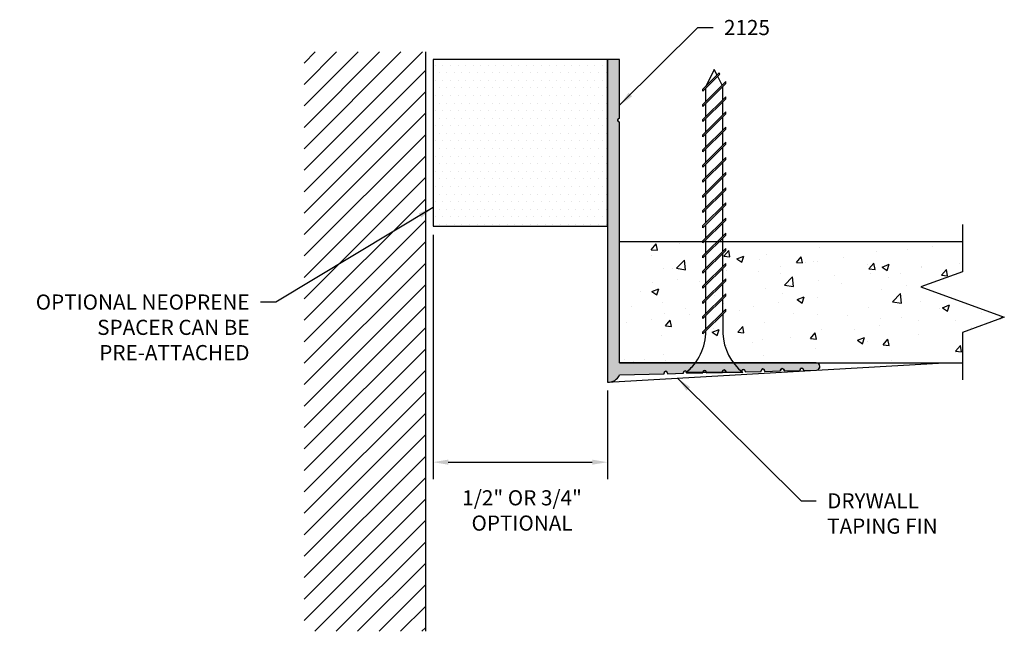
# Model space of a CAD drawing. Units: inches. Extents: x 0.43 to 4.49, y 0.63 to 3.15.
import ezdxf

# ---------------------------------------------------------------- set-up
doc = ezdxf.new("R2010")
doc.units = ezdxf.units.IN
doc.header["$MEASUREMENT"] = 0
doc.header["$PDMODE"] = 3
doc.linetypes.add('PHANTOM', pattern=[2.5, 1.25, -0.25, 0.25, -0.25, 0.25, -0.25])
doc.layers.get('0').update_dxf_attribs({"linetype": 'CONTINUOUS'})
doc.layers.get('Defpoints').update_dxf_attribs({"color": 252, "linetype": 'CONTINUOUS'})
for name, color, linetype in [('DETAIL', 1, 'CONTINUOUS'), ('DIM', 1, 'CONTINUOUS'), ('GRID', 2, 'CONTINUOUS'), ('HATCH', 2, 'CONTINUOUS'), ('SECTION', 253, 'PHANTOM')]:
    doc.layers.add(name, color=color, linetype=linetype)
doc.styles.add('STD', font='arial.ttf')
doc.dimstyles.new('F-DIM@5$0', dxfattribs={"dimscale": 0.5, "dimtxt": 0.125, "dimasz": 0.125, "dimexe": 0.14, "dimexo": 0.07, "dimgap": 0.09, "dimtad": 0, "dimtih": 1, "dimtoh": 1, "dimdec": 4, "dimzin": 3, "dimdsep": 46, "dimlunit": 5, "dimtxsty": 'STD', "dimcen": 0, "dimclrd": 2, "dimclre": 3, "dimclrt": 256, "dimadec": 0, "dimazin": 0, "dimtfac": 1, "dimtdec": 3, "dimtofl": 0, "dimtmove": 1, "dimatfit": 3, "dimfxl": 1, "dimfrac": 2, "dimtolj": 1, "dimtzin": 0, "dimarcsym": 1})
doc.dimstyles.new('F-DIM@5$7', dxfattribs={"dimscale": 0.5, "dimtxt": 0.125, "dimasz": 0.125, "dimexe": 0.14, "dimexo": 0.07, "dimgap": 0.09, "dimtad": 0, "dimtih": 1, "dimtoh": 1, "dimdec": 4, "dimzin": 3, "dimdsep": 46, "dimlunit": 5, "dimtxsty": 'STD', "dimcen": 0, "dimclrd": 256, "dimclre": 3, "dimclrt": 256, "dimadec": 0, "dimazin": 0, "dimtfac": 1, "dimtdec": 3, "dimtofl": 0, "dimtmove": 0, "dimatfit": 3, "dimfxl": 1, "dimfrac": 2, "dimtolj": 1, "dimtzin": 0, "dimarcsym": 1})

# ---------------------------------------------------------------- blocks, each defined once
blk = doc.blocks.new('*X2')
at = {"color": 0}
for p, q in [((0.3255, 3.0487), (0.8132, 3.5364)), ((0.3255, 3.1371), (0.7248, 3.5364)), ((0.3255, 3.2255), (0.6364, 3.5364)), ((0.3255, 3.3139), (0.548, 3.5364)), ((0.3255, 3.4023), (0.4596, 3.5364)), ((0.3255, 3.4907), (0.3712, 3.5364)), ((0.3255, 2.9603), (0.8255, 3.4603)), ((0.3255, 2.8719), (0.8255, 3.3719)), ((0.3255, 2.7835), (0.8255, 3.2835)), ((0.3255, 2.6952), (0.8255, 3.1952)), ((0.3255, 2.6068), (0.8255, 3.1068)), ((0.3255, 2.5184), (0.8255, 3.0184)), ((0.3255, 2.43), (0.8255, 2.93)), ((0.3255, 2.3416), (0.8255, 2.8416)), ((0.3255, 2.2532), (0.8255, 2.7532)), ((0.3255, 2.1648), (0.8255, 2.6648)), ((0.3255, 2.0764), (0.8255, 2.5764)), ((0.3255, 1.988), (0.8255, 2.488)), ((0.3255, 1.8997), (0.8255, 2.3997)), ((0.3255, 1.8113), (0.8255, 2.3113)), ((0.3255, 1.7229), (0.8255, 2.2229)), ((0.3255, 1.6345), (0.8255, 2.1345)), ((0.3255, 1.5461), (0.8255, 2.0461)), ((0.3255, 1.4577), (0.8255, 1.9577)), ((0.3255, 1.3693), (0.8255, 1.8693)), ((0.3255, 1.2809), (0.8255, 1.7809)), ((0.3255, 1.1926), (0.8255, 1.6926)), ((0.3694, 1.148), (0.8255, 1.6042)), ((0.4578, 1.148), (0.8255, 1.5158)), ((0.5461, 1.148), (0.8255, 1.4274)), ((0.6345, 1.148), (0.8255, 1.339)), ((0.7229, 1.148), (0.8255, 1.2506)), ((0.8113, 1.148), (0.8255, 1.1622))]:
    blk.add_line(p, q, dxfattribs=at)
blk = doc.blocks.new('*X3')
at = {"color": 0}
for p, q in [((0.8661, 3.4818), (0.8661, 3.4818)), ((0.8818, 3.4506), (0.8818, 3.4506)), ((0.8974, 3.4818), (0.8974, 3.4818)), ((0.913, 3.4506), (0.913, 3.4506)), ((0.9286, 3.4818), (0.9286, 3.4818)), ((0.9443, 3.4506), (0.9443, 3.4506)), ((0.9599, 3.4818), (0.9599, 3.4818)), ((0.9755, 3.4506), (0.9755, 3.4506)), ((0.9911, 3.4818), (0.9911, 3.4818)), ((1.0068, 3.4506), (1.0068, 3.4506)), ((1.0224, 3.4818), (1.0224, 3.4818)), ((1.038, 3.4506), (1.038, 3.4506)), ((1.0536, 3.4818), (1.0536, 3.4818)), ((1.0693, 3.4506), (1.0693, 3.4506)), ((1.0849, 3.4818), (1.0849, 3.4818)), ((1.1005, 3.4506), (1.1005, 3.4506)), ((1.1161, 3.4818), (1.1161, 3.4818)), ((1.1318, 3.4506), (1.1318, 3.4506)), ((1.1474, 3.4818), (1.1474, 3.4818)), ((1.163, 3.4506), (1.163, 3.4506)), ((1.1786, 3.4818), (1.1786, 3.4818)), ((1.1943, 3.4506), (1.1943, 3.4506)), ((1.2099, 3.4818), (1.2099, 3.4818)), ((1.2255, 3.4506), (1.2255, 3.4506)), ((1.2411, 3.4818), (1.2411, 3.4818)), ((1.2568, 3.4506), (1.2568, 3.4506)), ((1.2724, 3.4818), (1.2724, 3.4818)), ((1.288, 3.4506), (1.288, 3.4506)), ((1.3036, 3.4818), (1.3036, 3.4818)), ((1.3193, 3.4506), (1.3193, 3.4506)), ((1.3349, 3.4818), (1.3349, 3.4818)), ((1.3505, 3.4506), (1.3505, 3.4506)), ((1.3661, 3.4818), (1.3661, 3.4818)), ((1.3818, 3.4506), (1.3818, 3.4506)), ((1.3974, 3.4818), (1.3974, 3.4818)), ((1.413, 3.4506), (1.413, 3.4506)), ((1.4286, 3.4818), (1.4286, 3.4818)), ((1.4443, 3.4506), (1.4443, 3.4506)), ((1.4599, 3.4818), (1.4599, 3.4818)), ((1.4755, 3.4506), (1.4755, 3.4506)), ((1.4911, 3.4818), (1.4911, 3.4818)), ((1.5068, 3.4506), (1.5068, 3.4506)), ((1.5224, 3.4818), (1.5224, 3.4818)), ((1.538, 3.4506), (1.538, 3.4506)), ((1.5536, 3.4818), (1.5536, 3.4818)), ((1.5693, 3.4506), (1.5693, 3.4506)), ((0.8661, 3.4193), (0.8661, 3.4193)), ((0.8974, 3.4193), (0.8974, 3.4193)), ((0.9286, 3.4193), (0.9286, 3.4193)), ((0.9599, 3.4193), (0.9599, 3.4193)), ((0.9911, 3.4193), (0.9911, 3.4193)), ((1.0224, 3.4193), (1.0224, 3.4193)), ((1.0536, 3.4193), (1.0536, 3.4193)), ((1.0849, 3.4193), (1.0849, 3.4193)), ((1.1161, 3.4193), (1.1161, 3.4193)), ((1.1474, 3.4193), (1.1474, 3.4193)), ((1.1786, 3.4193), (1.1786, 3.4193)), ((1.2099, 3.4193), (1.2099, 3.4193)), ((1.2411, 3.4193), (1.2411, 3.4193)), ((1.2724, 3.4193), (1.2724, 3.4193)), ((1.3036, 3.4193), (1.3036, 3.4193)), ((1.3349, 3.4193), (1.3349, 3.4193)), ((1.3661, 3.4193), (1.3661, 3.4193)), ((1.3974, 3.4193), (1.3974, 3.4193)), ((1.4286, 3.4193), (1.4286, 3.4193)), ((1.4599, 3.4193), (1.4599, 3.4193)), ((1.4911, 3.4193), (1.4911, 3.4193)), ((1.5224, 3.4193), (1.5224, 3.4193)), ((1.5536, 3.4193), (1.5536, 3.4193)), ((0.8818, 3.3881), (0.8818, 3.3881)), ((0.913, 3.3881), (0.913, 3.3881)), ((0.9443, 3.3881), (0.9443, 3.3881)), ((0.9755, 3.3881), (0.9755, 3.3881)), ((1.0068, 3.3881), (1.0068, 3.3881)), ((1.038, 3.3881), (1.038, 3.3881)), ((1.0693, 3.3881), (1.0693, 3.3881)), ((1.1005, 3.3881), (1.1005, 3.3881)), ((1.1318, 3.3881), (1.1318, 3.3881)), ((1.163, 3.3881), (1.163, 3.3881)), ((1.1943, 3.3881), (1.1943, 3.3881)), ((1.2255, 3.3881), (1.2255, 3.3881)), ((1.2568, 3.3881), (1.2568, 3.3881)), ((1.288, 3.3881), (1.288, 3.3881)), ((1.3193, 3.3881), (1.3193, 3.3881)), ((1.3505, 3.3881), (1.3505, 3.3881)), ((1.3818, 3.3881), (1.3818, 3.3881)), ((1.413, 3.3881), (1.413, 3.3881)), ((1.4443, 3.3881), (1.4443, 3.3881)), ((1.4755, 3.3881), (1.4755, 3.3881)), ((1.5068, 3.3881), (1.5068, 3.3881)), ((1.538, 3.3881), (1.538, 3.3881)), ((1.5693, 3.3881), (1.5693, 3.3881)), ((0.8661, 3.3568), (0.8661, 3.3568)), ((0.8974, 3.3568), (0.8974, 3.3568)), ((0.9286, 3.3568), (0.9286, 3.3568)), ((0.9599, 3.3568), (0.9599, 3.3568)), ((0.9911, 3.3568), (0.9911, 3.3568)), ((1.0224, 3.3568), (1.0224, 3.3568)), ((1.0536, 3.3568), (1.0536, 3.3568)), ((1.0849, 3.3568), (1.0849, 3.3568)), ((1.1161, 3.3568), (1.1161, 3.3568)), ((1.1474, 3.3568), (1.1474, 3.3568)), ((1.1786, 3.3568), (1.1786, 3.3568)), ((1.2099, 3.3568), (1.2099, 3.3568)), ((1.2411, 3.3568), (1.2411, 3.3568)), ((1.2724, 3.3568), (1.2724, 3.3568)), ((1.3036, 3.3568), (1.3036, 3.3568)), ((1.3349, 3.3568), (1.3349, 3.3568)), ((1.3661, 3.3568), (1.3661, 3.3568)), ((1.3974, 3.3568), (1.3974, 3.3568)), ((1.4286, 3.3568), (1.4286, 3.3568)), ((1.4599, 3.3568), (1.4599, 3.3568)), ((1.4911, 3.3568), (1.4911, 3.3568)), ((1.5224, 3.3568), (1.5224, 3.3568)), ((1.5536, 3.3568), (1.5536, 3.3568)), ((0.8661, 3.2943), (0.8661, 3.2943)), ((0.8818, 3.3256), (0.8818, 3.3256)), ((0.8974, 3.2943), (0.8974, 3.2943)), ((0.913, 3.3256), (0.913, 3.3256)), ((0.9286, 3.2943), (0.9286, 3.2943)), ((0.9443, 3.3256), (0.9443, 3.3256)), ((0.9599, 3.2943), (0.9599, 3.2943)), ((0.9755, 3.3256), (0.9755, 3.3256)), ((0.9911, 3.2943), (0.9911, 3.2943)), ((1.0068, 3.3256), (1.0068, 3.3256)), ((1.0224, 3.2943), (1.0224, 3.2943)), ((1.038, 3.3256), (1.038, 3.3256)), ((1.0536, 3.2943), (1.0536, 3.2943)), ((1.0693, 3.3256), (1.0693, 3.3256)), ((1.0849, 3.2943), (1.0849, 3.2943)), ((1.1005, 3.3256), (1.1005, 3.3256)), ((1.1161, 3.2943), (1.1161, 3.2943)), ((1.1318, 3.3256), (1.1318, 3.3256)), ((1.1474, 3.2943), (1.1474, 3.2943)), ((1.163, 3.3256), (1.163, 3.3256)), ((1.1786, 3.2943), (1.1786, 3.2943)), ((1.1943, 3.3256), (1.1943, 3.3256)), ((1.2099, 3.2943), (1.2099, 3.2943)), ((1.2255, 3.3256), (1.2255, 3.3256)), ((1.2411, 3.2943), (1.2411, 3.2943)), ((1.2568, 3.3256), (1.2568, 3.3256)), ((1.2724, 3.2943), (1.2724, 3.2943)), ((1.288, 3.3256), (1.288, 3.3256)), ((1.3036, 3.2943), (1.3036, 3.2943)), ((1.3193, 3.3256), (1.3193, 3.3256)), ((1.3349, 3.2943), (1.3349, 3.2943)), ((1.3505, 3.3256), (1.3505, 3.3256)), ((1.3661, 3.2943), (1.3661, 3.2943)), ((1.3818, 3.3256), (1.3818, 3.3256)), ((1.3974, 3.2943), (1.3974, 3.2943)), ((1.413, 3.3256), (1.413, 3.3256)), ((1.4286, 3.2943), (1.4286, 3.2943)), ((1.4443, 3.3256), (1.4443, 3.3256)), ((1.4599, 3.2943), (1.4599, 3.2943)), ((1.4755, 3.3256), (1.4755, 3.3256)), ((1.4911, 3.2943), (1.4911, 3.2943)), ((1.5068, 3.3256), (1.5068, 3.3256)), ((1.5224, 3.2943), (1.5224, 3.2943)), ((1.538, 3.3256), (1.538, 3.3256)), ((1.5536, 3.2943), (1.5536, 3.2943)), ((1.5693, 3.3256), (1.5693, 3.3256)), ((0.8818, 3.2631), (0.8818, 3.2631)), ((0.913, 3.2631), (0.913, 3.2631)), ((0.9443, 3.2631), (0.9443, 3.2631)), ((0.9755, 3.2631), (0.9755, 3.2631)), ((1.0068, 3.2631), (1.0068, 3.2631)), ((1.038, 3.2631), (1.038, 3.2631)), ((1.0693, 3.2631), (1.0693, 3.2631)), ((1.1005, 3.2631), (1.1005, 3.2631)), ((1.1318, 3.2631), (1.1318, 3.2631)), ((1.163, 3.2631), (1.163, 3.2631)), ((1.1943, 3.2631), (1.1943, 3.2631)), ((1.2255, 3.2631), (1.2255, 3.2631)), ((1.2568, 3.2631), (1.2568, 3.2631)), ((1.288, 3.2631), (1.288, 3.2631)), ((1.3193, 3.2631), (1.3193, 3.2631)), ((1.3505, 3.2631), (1.3505, 3.2631)), ((1.3818, 3.2631), (1.3818, 3.2631)), ((1.413, 3.2631), (1.413, 3.2631)), ((1.4443, 3.2631), (1.4443, 3.2631)), ((1.4755, 3.2631), (1.4755, 3.2631)), ((1.5068, 3.2631), (1.5068, 3.2631)), ((1.538, 3.2631), (1.538, 3.2631)), ((1.5693, 3.2631), (1.5693, 3.2631)), ((0.8661, 3.2318), (0.8661, 3.2318)), ((0.8974, 3.2318), (0.8974, 3.2318)), ((0.9286, 3.2318), (0.9286, 3.2318)), ((0.9599, 3.2318), (0.9599, 3.2318)), ((0.9911, 3.2318), (0.9911, 3.2318)), ((1.0224, 3.2318), (1.0224, 3.2318)), ((1.0536, 3.2318), (1.0536, 3.2318)), ((1.0849, 3.2318), (1.0849, 3.2318)), ((1.1161, 3.2318), (1.1161, 3.2318)), ((1.1474, 3.2318), (1.1474, 3.2318)), ((1.1786, 3.2318), (1.1786, 3.2318)), ((1.2099, 3.2318), (1.2099, 3.2318)), ((1.2411, 3.2318), (1.2411, 3.2318)), ((1.2724, 3.2318), (1.2724, 3.2318)), ((1.3036, 3.2318), (1.3036, 3.2318)), ((1.3349, 3.2318), (1.3349, 3.2318)), ((1.3661, 3.2318), (1.3661, 3.2318)), ((1.3974, 3.2318), (1.3974, 3.2318)), ((1.4286, 3.2318), (1.4286, 3.2318)), ((1.4599, 3.2318), (1.4599, 3.2318)), ((1.4911, 3.2318), (1.4911, 3.2318)), ((1.5224, 3.2318), (1.5224, 3.2318)), ((1.5536, 3.2318), (1.5536, 3.2318)), ((0.8661, 3.1693), (0.8661, 3.1693)), ((0.8818, 3.2006), (0.8818, 3.2006)), ((0.8974, 3.1693), (0.8974, 3.1693)), ((0.913, 3.2006), (0.913, 3.2006)), ((0.9286, 3.1693), (0.9286, 3.1693)), ((0.9443, 3.2006), (0.9443, 3.2006)), ((0.9599, 3.1693), (0.9599, 3.1693)), ((0.9755, 3.2006), (0.9755, 3.2006)), ((0.9911, 3.1693), (0.9911, 3.1693)), ((1.0068, 3.2006), (1.0068, 3.2006)), ((1.0224, 3.1693), (1.0224, 3.1693)), ((1.038, 3.2006), (1.038, 3.2006)), ((1.0536, 3.1693), (1.0536, 3.1693)), ((1.0693, 3.2006), (1.0693, 3.2006)), ((1.0849, 3.1693), (1.0849, 3.1693)), ((1.1005, 3.2006), (1.1005, 3.2006)), ((1.1161, 3.1693), (1.1161, 3.1693)), ((1.1318, 3.2006), (1.1318, 3.2006)), ((1.1474, 3.1693), (1.1474, 3.1693)), ((1.163, 3.2006), (1.163, 3.2006)), ((1.1786, 3.1693), (1.1786, 3.1693)), ((1.1943, 3.2006), (1.1943, 3.2006)), ((1.2099, 3.1693), (1.2099, 3.1693)), ((1.2255, 3.2006), (1.2255, 3.2006)), ((1.2411, 3.1693), (1.2411, 3.1693)), ((1.2568, 3.2006), (1.2568, 3.2006)), ((1.2724, 3.1693), (1.2724, 3.1693)), ((1.288, 3.2006), (1.288, 3.2006)), ((1.3036, 3.1693), (1.3036, 3.1693)), ((1.3193, 3.2006), (1.3193, 3.2006)), ((1.3349, 3.1693), (1.3349, 3.1693)), ((1.3505, 3.2006), (1.3505, 3.2006)), ((1.3661, 3.1693), (1.3661, 3.1693)), ((1.3818, 3.2006), (1.3818, 3.2006)), ((1.3974, 3.1693), (1.3974, 3.1693)), ((1.413, 3.2006), (1.413, 3.2006)), ((1.4286, 3.1693), (1.4286, 3.1693)), ((1.4443, 3.2006), (1.4443, 3.2006)), ((1.4599, 3.1693), (1.4599, 3.1693)), ((1.4755, 3.2006), (1.4755, 3.2006)), ((1.4911, 3.1693), (1.4911, 3.1693)), ((1.5068, 3.2006), (1.5068, 3.2006)), ((1.5224, 3.1693), (1.5224, 3.1693)), ((1.538, 3.2006), (1.538, 3.2006)), ((1.5536, 3.1693), (1.5536, 3.1693)), ((1.5693, 3.2006), (1.5693, 3.2006)), ((0.8818, 3.1381), (0.8818, 3.1381)), ((0.913, 3.1381), (0.913, 3.1381)), ((0.9443, 3.1381), (0.9443, 3.1381)), ((0.9755, 3.1381), (0.9755, 3.1381)), ((1.0068, 3.1381), (1.0068, 3.1381)), ((1.038, 3.1381), (1.038, 3.1381)), ((1.0693, 3.1381), (1.0693, 3.1381)), ((1.1005, 3.1381), (1.1005, 3.1381)), ((1.1318, 3.1381), (1.1318, 3.1381)), ((1.163, 3.1381), (1.163, 3.1381)), ((1.1943, 3.1381), (1.1943, 3.1381)), ((1.2255, 3.1381), (1.2255, 3.1381)), ((1.2568, 3.1381), (1.2568, 3.1381)), ((1.288, 3.1381), (1.288, 3.1381)), ((1.3193, 3.1381), (1.3193, 3.1381)), ((1.3505, 3.1381), (1.3505, 3.1381)), ((1.3818, 3.1381), (1.3818, 3.1381)), ((1.413, 3.1381), (1.413, 3.1381)), ((1.4443, 3.1381), (1.4443, 3.1381)), ((1.4755, 3.1381), (1.4755, 3.1381)), ((1.5068, 3.1381), (1.5068, 3.1381)), ((1.538, 3.1381), (1.538, 3.1381)), ((1.5693, 3.1381), (1.5693, 3.1381)), ((0.8661, 3.1068), (0.8661, 3.1068)), ((0.8974, 3.1068), (0.8974, 3.1068)), ((0.9286, 3.1068), (0.9286, 3.1068)), ((0.9599, 3.1068), (0.9599, 3.1068)), ((0.9911, 3.1068), (0.9911, 3.1068)), ((1.0224, 3.1068), (1.0224, 3.1068)), ((1.0536, 3.1068), (1.0536, 3.1068)), ((1.0849, 3.1068), (1.0849, 3.1068)), ((1.1161, 3.1068), (1.1161, 3.1068)), ((1.1474, 3.1068), (1.1474, 3.1068)), ((1.1786, 3.1068), (1.1786, 3.1068)), ((1.2099, 3.1068), (1.2099, 3.1068)), ((1.2411, 3.1068), (1.2411, 3.1068)), ((1.2724, 3.1068), (1.2724, 3.1068)), ((1.3036, 3.1068), (1.3036, 3.1068)), ((1.3349, 3.1068), (1.3349, 3.1068)), ((1.3661, 3.1068), (1.3661, 3.1068)), ((1.3974, 3.1068), (1.3974, 3.1068)), ((1.4286, 3.1068), (1.4286, 3.1068)), ((1.4599, 3.1068), (1.4599, 3.1068)), ((1.4911, 3.1068), (1.4911, 3.1068)), ((1.5224, 3.1068), (1.5224, 3.1068)), ((1.5536, 3.1068), (1.5536, 3.1068)), ((0.8661, 3.0443), (0.8661, 3.0443)), ((0.8818, 3.0756), (0.8818, 3.0756)), ((0.8974, 3.0443), (0.8974, 3.0443)), ((0.913, 3.0756), (0.913, 3.0756)), ((0.9286, 3.0443), (0.9286, 3.0443)), ((0.9443, 3.0756), (0.9443, 3.0756)), ((0.9599, 3.0443), (0.9599, 3.0443)), ((0.9755, 3.0756), (0.9755, 3.0756)), ((0.9911, 3.0443), (0.9911, 3.0443)), ((1.0068, 3.0756), (1.0068, 3.0756)), ((1.0224, 3.0443), (1.0224, 3.0443)), ((1.038, 3.0756), (1.038, 3.0756)), ((1.0536, 3.0443), (1.0536, 3.0443)), ((1.0693, 3.0756), (1.0693, 3.0756)), ((1.0849, 3.0443), (1.0849, 3.0443)), ((1.1005, 3.0756), (1.1005, 3.0756)), ((1.1161, 3.0443), (1.1161, 3.0443)), ((1.1318, 3.0756), (1.1318, 3.0756)), ((1.1474, 3.0443), (1.1474, 3.0443)), ((1.163, 3.0756), (1.163, 3.0756)), ((1.1786, 3.0443), (1.1786, 3.0443)), ((1.1943, 3.0756), (1.1943, 3.0756)), ((1.2099, 3.0443), (1.2099, 3.0443)), ((1.2255, 3.0756), (1.2255, 3.0756)), ((1.2411, 3.0443), (1.2411, 3.0443)), ((1.2568, 3.0756), (1.2568, 3.0756)), ((1.2724, 3.0443), (1.2724, 3.0443)), ((1.288, 3.0756), (1.288, 3.0756)), ((1.3036, 3.0443), (1.3036, 3.0443)), ((1.3193, 3.0756), (1.3193, 3.0756)), ((1.3349, 3.0443), (1.3349, 3.0443)), ((1.3505, 3.0756), (1.3505, 3.0756)), ((1.3661, 3.0443), (1.3661, 3.0443)), ((1.3818, 3.0756), (1.3818, 3.0756)), ((1.3974, 3.0443), (1.3974, 3.0443)), ((1.413, 3.0756), (1.413, 3.0756)), ((1.4286, 3.0443), (1.4286, 3.0443)), ((1.4443, 3.0756), (1.4443, 3.0756)), ((1.4599, 3.0443), (1.4599, 3.0443)), ((1.4755, 3.0756), (1.4755, 3.0756)), ((1.4911, 3.0443), (1.4911, 3.0443)), ((1.5068, 3.0756), (1.5068, 3.0756)), ((1.5224, 3.0443), (1.5224, 3.0443)), ((1.538, 3.0756), (1.538, 3.0756)), ((1.5536, 3.0443), (1.5536, 3.0443)), ((1.5693, 3.0756), (1.5693, 3.0756)), ((0.8818, 3.0131), (0.8818, 3.0131)), ((0.913, 3.0131), (0.913, 3.0131)), ((0.9443, 3.0131), (0.9443, 3.0131)), ((0.9755, 3.0131), (0.9755, 3.0131)), ((1.0068, 3.0131), (1.0068, 3.0131)), ((1.038, 3.0131), (1.038, 3.0131)), ((1.0693, 3.0131), (1.0693, 3.0131)), ((1.1005, 3.0131), (1.1005, 3.0131)), ((1.1318, 3.0131), (1.1318, 3.0131)), ((1.163, 3.0131), (1.163, 3.0131)), ((1.1943, 3.0131), (1.1943, 3.0131)), ((1.2255, 3.0131), (1.2255, 3.0131)), ((1.2568, 3.0131), (1.2568, 3.0131)), ((1.288, 3.0131), (1.288, 3.0131)), ((1.3193, 3.0131), (1.3193, 3.0131)), ((1.3505, 3.0131), (1.3505, 3.0131)), ((1.3818, 3.0131), (1.3818, 3.0131)), ((1.413, 3.0131), (1.413, 3.0131)), ((1.4443, 3.0131), (1.4443, 3.0131)), ((1.4755, 3.0131), (1.4755, 3.0131)), ((1.5068, 3.0131), (1.5068, 3.0131)), ((1.538, 3.0131), (1.538, 3.0131)), ((1.5693, 3.0131), (1.5693, 3.0131)), ((0.8661, 2.9818), (0.8661, 2.9818)), ((0.8974, 2.9818), (0.8974, 2.9818)), ((0.9286, 2.9818), (0.9286, 2.9818)), ((0.9599, 2.9818), (0.9599, 2.9818)), ((0.9911, 2.9818), (0.9911, 2.9818)), ((1.0224, 2.9818), (1.0224, 2.9818)), ((1.0536, 2.9818), (1.0536, 2.9818)), ((1.0849, 2.9818), (1.0849, 2.9818)), ((1.1161, 2.9818), (1.1161, 2.9818)), ((1.1474, 2.9818), (1.1474, 2.9818)), ((1.1786, 2.9818), (1.1786, 2.9818)), ((1.2099, 2.9818), (1.2099, 2.9818)), ((1.2411, 2.9818), (1.2411, 2.9818)), ((1.2724, 2.9818), (1.2724, 2.9818)), ((1.3036, 2.9818), (1.3036, 2.9818)), ((1.3349, 2.9818), (1.3349, 2.9818)), ((1.3661, 2.9818), (1.3661, 2.9818)), ((1.3974, 2.9818), (1.3974, 2.9818)), ((1.4286, 2.9818), (1.4286, 2.9818)), ((1.4599, 2.9818), (1.4599, 2.9818)), ((1.4911, 2.9818), (1.4911, 2.9818)), ((1.5224, 2.9818), (1.5224, 2.9818)), ((1.5536, 2.9818), (1.5536, 2.9818)), ((0.8818, 2.9506), (0.8818, 2.9506)), ((0.913, 2.9506), (0.913, 2.9506)), ((0.9443, 2.9506), (0.9443, 2.9506)), ((0.9755, 2.9506), (0.9755, 2.9506)), ((1.0068, 2.9506), (1.0068, 2.9506)), ((1.038, 2.9506), (1.038, 2.9506)), ((1.0693, 2.9506), (1.0693, 2.9506)), ((1.1005, 2.9506), (1.1005, 2.9506)), ((1.1318, 2.9506), (1.1318, 2.9506)), ((1.163, 2.9506), (1.163, 2.9506)), ((1.1943, 2.9506), (1.1943, 2.9506)), ((1.2255, 2.9506), (1.2255, 2.9506)), ((1.2568, 2.9506), (1.2568, 2.9506)), ((1.288, 2.9506), (1.288, 2.9506)), ((1.3193, 2.9506), (1.3193, 2.9506)), ((1.3505, 2.9506), (1.3505, 2.9506)), ((1.3818, 2.9506), (1.3818, 2.9506)), ((1.413, 2.9506), (1.413, 2.9506)), ((1.4443, 2.9506), (1.4443, 2.9506)), ((1.4755, 2.9506), (1.4755, 2.9506)), ((1.5068, 2.9506), (1.5068, 2.9506)), ((1.538, 2.9506), (1.538, 2.9506)), ((1.5693, 2.9506), (1.5693, 2.9506)), ((0.8661, 2.9193), (0.8661, 2.9193)), ((0.8818, 2.8881), (0.8818, 2.8881)), ((0.8974, 2.9193), (0.8974, 2.9193)), ((0.913, 2.8881), (0.913, 2.8881)), ((0.9286, 2.9193), (0.9286, 2.9193)), ((0.9443, 2.8881), (0.9443, 2.8881)), ((0.9599, 2.9193), (0.9599, 2.9193)), ((0.9755, 2.8881), (0.9755, 2.8881)), ((0.9911, 2.9193), (0.9911, 2.9193)), ((1.0068, 2.8881), (1.0068, 2.8881)), ((1.0224, 2.9193), (1.0224, 2.9193)), ((1.038, 2.8881), (1.038, 2.8881)), ((1.0536, 2.9193), (1.0536, 2.9193)), ((1.0693, 2.8881), (1.0693, 2.8881)), ((1.0849, 2.9193), (1.0849, 2.9193)), ((1.1005, 2.8881), (1.1005, 2.8881)), ((1.1161, 2.9193), (1.1161, 2.9193)), ((1.1318, 2.8881), (1.1318, 2.8881)), ((1.1474, 2.9193), (1.1474, 2.9193)), ((1.163, 2.8881), (1.163, 2.8881)), ((1.1786, 2.9193), (1.1786, 2.9193)), ((1.1943, 2.8881), (1.1943, 2.8881)), ((1.2099, 2.9193), (1.2099, 2.9193)), ((1.2255, 2.8881), (1.2255, 2.8881)), ((1.2411, 2.9193), (1.2411, 2.9193)), ((1.2568, 2.8881), (1.2568, 2.8881)), ((1.2724, 2.9193), (1.2724, 2.9193)), ((1.288, 2.8881), (1.288, 2.8881)), ((1.3036, 2.9193), (1.3036, 2.9193)), ((1.3193, 2.8881), (1.3193, 2.8881)), ((1.3349, 2.9193), (1.3349, 2.9193)), ((1.3505, 2.8881), (1.3505, 2.8881)), ((1.3661, 2.9193), (1.3661, 2.9193)), ((1.3818, 2.8881), (1.3818, 2.8881)), ((1.3974, 2.9193), (1.3974, 2.9193)), ((1.413, 2.8881), (1.413, 2.8881)), ((1.4286, 2.9193), (1.4286, 2.9193)), ((1.4443, 2.8881), (1.4443, 2.8881)), ((1.4599, 2.9193), (1.4599, 2.9193)), ((1.4755, 2.8881), (1.4755, 2.8881)), ((1.4911, 2.9193), (1.4911, 2.9193)), ((1.5068, 2.8881), (1.5068, 2.8881)), ((1.5224, 2.9193), (1.5224, 2.9193)), ((1.538, 2.8881), (1.538, 2.8881)), ((1.5536, 2.9193), (1.5536, 2.9193)), ((1.5693, 2.8881), (1.5693, 2.8881)), ((0.8661, 2.8568), (0.8661, 2.8568)), ((0.8974, 2.8568), (0.8974, 2.8568)), ((0.9286, 2.8568), (0.9286, 2.8568)), ((0.9599, 2.8568), (0.9599, 2.8568)), ((0.9911, 2.8568), (0.9911, 2.8568)), ((1.0224, 2.8568), (1.0224, 2.8568)), ((1.0536, 2.8568), (1.0536, 2.8568)), ((1.0849, 2.8568), (1.0849, 2.8568)), ((1.1161, 2.8568), (1.1161, 2.8568)), ((1.1474, 2.8568), (1.1474, 2.8568)), ((1.1786, 2.8568), (1.1786, 2.8568)), ((1.2099, 2.8568), (1.2099, 2.8568)), ((1.2411, 2.8568), (1.2411, 2.8568)), ((1.2724, 2.8568), (1.2724, 2.8568)), ((1.3036, 2.8568), (1.3036, 2.8568)), ((1.3349, 2.8568), (1.3349, 2.8568)), ((1.3661, 2.8568), (1.3661, 2.8568)), ((1.3974, 2.8568), (1.3974, 2.8568)), ((1.4286, 2.8568), (1.4286, 2.8568)), ((1.4599, 2.8568), (1.4599, 2.8568)), ((1.4911, 2.8568), (1.4911, 2.8568)), ((1.5224, 2.8568), (1.5224, 2.8568)), ((1.5536, 2.8568), (1.5536, 2.8568)), ((0.8818, 2.8256), (0.8818, 2.8256)), ((0.913, 2.8256), (0.913, 2.8256)), ((0.9443, 2.8256), (0.9443, 2.8256)), ((0.9755, 2.8256), (0.9755, 2.8256)), ((1.0068, 2.8256), (1.0068, 2.8256)), ((1.038, 2.8256), (1.038, 2.8256)), ((1.0693, 2.8256), (1.0693, 2.8256)), ((1.1005, 2.8256), (1.1005, 2.8256)), ((1.1318, 2.8256), (1.1318, 2.8256)), ((1.163, 2.8256), (1.163, 2.8256)), ((1.1943, 2.8256), (1.1943, 2.8256)), ((1.2255, 2.8256), (1.2255, 2.8256)), ((1.2568, 2.8256), (1.2568, 2.8256)), ((1.288, 2.8256), (1.288, 2.8256)), ((1.3193, 2.8256), (1.3193, 2.8256)), ((1.3505, 2.8256), (1.3505, 2.8256)), ((1.3818, 2.8256), (1.3818, 2.8256)), ((1.413, 2.8256), (1.413, 2.8256)), ((1.4443, 2.8256), (1.4443, 2.8256)), ((1.4755, 2.8256), (1.4755, 2.8256)), ((1.5068, 2.8256), (1.5068, 2.8256)), ((1.538, 2.8256), (1.538, 2.8256)), ((1.5693, 2.8256), (1.5693, 2.8256))]:
    blk.add_line(p, q, dxfattribs=at)
blk = doc.blocks.new('*X4')
at = {"color": 0}
for p, q in [((1.7559, 2.7207), (1.776, 2.7447)), ((1.7559, 2.7207), (1.7808, 2.7186)), ((1.7808, 2.7186), (1.776, 2.7447)), ((1.871, 2.7483), (1.871, 2.7483)), ((2.0547, 2.6946), (2.0748, 2.7185)), ((2.0796, 2.6924), (2.0748, 2.7185)), ((2.4487, 2.7309), (2.4487, 2.7309)), ((2.8119, 2.7223), (2.8119, 2.7223)), ((2.9162, 2.736), (2.9162, 2.736)), ((1.7557, 2.6992), (1.7557, 2.6992)), ((1.8602, 2.6445), (1.8926, 2.6783)), ((1.8972, 2.6388), (1.8926, 2.6783)), ((1.9781, 2.6898), (1.9781, 2.6898)), ((2.0547, 2.6946), (2.0796, 2.6924)), ((2.1081, 2.6831), (2.1373, 2.6943)), ((2.1081, 2.6831), (2.1288, 2.6691)), ((2.1288, 2.6691), (2.1373, 2.6943)), ((2.2005, 2.6804), (2.2005, 2.6804)), ((2.2323, 2.6996), (2.2323, 2.6996)), ((2.3536, 2.6684), (2.3737, 2.6924)), ((2.3785, 2.6663), (2.3737, 2.6924)), ((2.5488, 2.6877), (2.5488, 2.6877)), ((2.6828, 2.7148), (2.6828, 2.7148)), ((1.8079, 2.6436), (1.8079, 2.6436)), ((1.8435, 2.6433), (1.8435, 2.6433)), ((1.8602, 2.6445), (1.8972, 2.6388)), ((2.0218, 2.6729), (2.0218, 2.6729)), ((2.2867, 2.6532), (2.2867, 2.6532)), ((2.3536, 2.6684), (2.3785, 2.6663)), ((2.391, 2.6669), (2.391, 2.6669)), ((2.4229, 2.671), (2.4229, 2.671)), ((2.4398, 2.6731), (2.4398, 2.6731)), ((2.6454, 2.6616), (2.6454, 2.6616)), ((2.6525, 2.6423), (2.6725, 2.6662)), ((2.6525, 2.6423), (2.6774, 2.6401)), ((2.6774, 2.6401), (2.6725, 2.6662)), ((2.7069, 2.6497), (2.7361, 2.6609)), ((2.7069, 2.6497), (2.7276, 2.6357)), ((2.7276, 2.6357), (2.7361, 2.6609)), ((2.8678, 2.6522), (2.8678, 2.6522)), ((2.868, 2.6482), (2.868, 2.6482)), ((2.9513, 2.6161), (2.9714, 2.6401)), ((2.9762, 2.614), (2.9714, 2.6401)), ((3.0257, 2.665), (3.0257, 2.665)), ((1.8657, 2.5977), (1.8657, 2.5977)), ((2.0235, 2.6185), (2.0235, 2.6185)), ((2.0659, 2.6339), (2.0659, 2.6339)), ((2.1968, 2.6313), (2.1968, 2.6313)), ((2.2884, 2.6245), (2.2884, 2.6245)), ((2.3049, 2.5755), (2.3373, 2.6094)), ((2.3419, 2.5698), (2.3373, 2.6094)), ((2.5108, 2.6151), (2.5108, 2.6151)), ((2.6576, 2.6215), (2.6576, 2.6215)), ((2.7332, 2.6057), (2.7332, 2.6057)), ((2.7827, 2.6233), (2.7827, 2.6233)), ((2.9513, 2.6161), (2.9762, 2.614)), ((1.758, 2.5487), (1.7872, 2.5599)), ((1.7614, 2.584), (1.7614, 2.584)), ((1.7787, 2.5347), (1.7872, 2.5599)), ((1.9538, 2.5896), (1.9538, 2.5896)), ((2.2272, 2.5609), (2.2272, 2.5609)), ((2.3049, 2.5755), (2.3419, 2.5698)), ((2.4437, 2.5921), (2.4437, 2.5921)), ((2.5397, 2.5816), (2.5397, 2.5816)), ((2.7023, 2.558), (2.7023, 2.558)), ((2.8066, 2.5717), (2.8066, 2.5717)), ((1.7108, 2.5479), (1.7108, 2.5479)), ((1.758, 2.5487), (1.7787, 2.5347)), ((2.0168, 2.5342), (2.0168, 2.5342)), ((2.2967, 2.5399), (2.2967, 2.5399)), ((2.3568, 2.5153), (2.386, 2.5265)), ((2.3568, 2.5153), (2.3775, 2.5013)), ((2.3775, 2.5013), (2.386, 2.5265)), ((2.4392, 2.5233), (2.4392, 2.5233)), ((2.7495, 2.5066), (2.782, 2.5404)), ((2.7866, 2.5008), (2.782, 2.5404)), ((1.6728, 2.4874), (1.6728, 2.4874)), ((1.8028, 2.5049), (1.8028, 2.5049)), ((1.8952, 2.478), (1.8952, 2.478)), ((2.0537, 2.4981), (2.0537, 2.4981)), ((2.177, 2.4888), (2.177, 2.4888)), ((2.2814, 2.5026), (2.2814, 2.5026)), ((2.6525, 2.4828), (2.6525, 2.4828)), ((2.7495, 2.5066), (2.7866, 2.5008)), ((2.863, 2.5095), (2.863, 2.5095)), ((2.9418, 2.4775), (2.9418, 2.4775)), ((2.9556, 2.482), (2.9848, 2.4932)), ((2.9556, 2.482), (2.9764, 2.468)), ((2.9764, 2.468), (2.9848, 2.4932)), ((1.7561, 2.4334), (1.7561, 2.4334)), ((1.8107, 2.4564), (1.8107, 2.4564)), ((1.9139, 2.4542), (1.9139, 2.4542)), ((2.1176, 2.4686), (2.1176, 2.4686)), ((2.34, 2.4592), (2.34, 2.4592)), ((2.4386, 2.4534), (2.4386, 2.4534)), ((2.5625, 2.4498), (2.5625, 2.4498)), ((2.6988, 2.4358), (2.6988, 2.4358)), ((2.7849, 2.4404), (2.7849, 2.4404)), ((3.118, 2.4628), (3.118, 2.4628)), ((3.1942, 2.4376), (3.2019, 2.4456)), ((3.1942, 2.4376), (3.1955, 2.4374)), ((1.6518, 2.4197), (1.6518, 2.4197)), ((1.8137, 2.4073), (1.8338, 2.4313)), ((1.8137, 2.4073), (1.8386, 2.4051)), ((1.8386, 2.4051), (1.8338, 2.4313)), ((2.0117, 2.3955), (2.0117, 2.3955)), ((2.1125, 2.3812), (2.1326, 2.4051)), ((2.1375, 2.379), (2.1326, 2.4051)), ((2.2222, 2.4222), (2.2222, 2.4222)), ((2.4558, 2.394), (2.4558, 2.394)), ((2.5927, 2.3936), (2.5927, 2.3936)), ((2.697, 2.4074), (2.697, 2.4074)), ((2.8548, 2.4281), (2.8548, 2.4281)), ((3.0073, 2.4311), (3.0073, 2.4311)), ((3.0743, 2.402), (3.0743, 2.402)), ((1.7978, 2.3662), (1.7978, 2.3662)), ((2.0067, 2.3809), (2.0359, 2.3921)), ((2.0067, 2.3809), (2.0275, 2.367)), ((2.0275, 2.367), (2.0359, 2.3921)), ((2.1125, 2.3812), (2.1375, 2.379)), ((2.2128, 2.3523), (2.2128, 2.3523)), ((2.3295, 2.359), (2.3295, 2.359)), ((2.4114, 2.355), (2.4315, 2.379)), ((2.4114, 2.355), (2.4363, 2.3528)), ((2.4363, 2.3528), (2.4315, 2.379)), ((2.6055, 2.3476), (2.6347, 2.3588)), ((2.6263, 2.3336), (2.6347, 2.3588)), ((2.7103, 2.3289), (2.7304, 2.3528)), ((2.7352, 2.3267), (2.7304, 2.3528)), ((2.8579, 2.3707), (2.8579, 2.3707)), ((2.0674, 2.3245), (2.0674, 2.3245)), ((2.1717, 2.3382), (2.1717, 2.3382)), ((2.4335, 2.3147), (2.4335, 2.3147)), ((2.6055, 2.3476), (2.6263, 2.3336)), ((2.6475, 2.3441), (2.6475, 2.3441)), ((2.7103, 2.3289), (2.7352, 2.3267)), ((3.0091, 2.3027), (3.0292, 2.3267)), ((3.034, 2.3006), (3.0292, 2.3267)), ((1.8043, 2.2898), (1.8043, 2.2898)), ((1.9698, 2.3106), (1.9698, 2.3106)), ((2.2171, 2.2835), (2.2171, 2.2835)), ((3.0083, 2.2984), (3.0083, 2.2984)), ((3.0091, 2.3027), (3.034, 2.3006)), ((1.6465, 2.2691), (1.6465, 2.2691)), ((1.6791, 2.2552), (1.6858, 2.2577)), ((1.6849, 2.2552), (1.6858, 2.2577)), ((1.7268, 2.2689), (1.7268, 2.2689)), ((1.8141, 2.2651), (1.8141, 2.2651)), ((2.0066, 2.2568), (2.0066, 2.2568)), ((2.0365, 2.2557), (2.0365, 2.2557)), ((2.7452, 2.2638), (2.7452, 2.2638))]:
    blk.add_line(p, q, dxfattribs=at)
blk = doc.blocks.new('*D5')
at = {"layer": 'Defpoints', "color": 0, "transparency": 16777216}
for p in [(2.1334, 2.2994), (2.8521, 1.6569), (2.8521, 1.327)]:
    blk.add_point(p, dxfattribs=at)
at = {"layer": 'DIM', "color": 3, "linetype": 'ByBlock', "lineweight": -2, "transparency": 16777216}
for p, q in [((2.1334, 2.2644), (2.1334, 1.257)), ((2.8521, 1.6219), (2.8521, 1.257))]:
    blk.add_line(p, q, dxfattribs=at)
at = {"layer": 'DIM', "color": 2, "linetype": 'ByBlock', "lineweight": -2, "transparency": 16777216}
blk.add_line((2.1959, 1.327), (2.7896, 1.327), dxfattribs=at)
at = {"layer": 'DIM', "color": 2, "transparency": 16777216}
for points in [[(2.1959, 1.3374), (2.1959, 1.3166), (2.1334, 1.327)], [(2.7896, 1.3374), (2.7896, 1.3166), (2.8521, 1.327)]]:
    blk.add_solid(points, dxfattribs=at)
at = {"layer": 'DIM', "transparency": 16777216, "insert": (2.5002, 1.128), "char_height": 0.0625, "attachment_point": 5, "style": 'STD'}
blk.add_mtext('\\A1;1/2" OR 3/4"\\POPTIONAL', dxfattribs=at)

msp = doc.modelspace()

# ---------------------------------------------------------------- hatches: boundary and pattern name
at = {"layer": 'HATCH'}
h = msp.add_hatch(color=256, dxfattribs=at)
edge = h.paths.add_edge_path()
edge.add_line((3.16512, 1.69323), (3.16512, 1.6964))
edge.add_arc((3.17212, 1.6964), 0.007, 0, 180, ccw=False)
edge.add_line((3.17912, 1.6964), (3.17912, 1.69357))
edge.add_line((3.17912, 1.69357), (3.24512, 1.69517))
edge.add_line((3.24512, 1.69517), (3.24512, 1.69834))
edge.add_arc((3.25212, 1.69834), 0.007, 0, 180, ccw=False)
edge.add_line((3.25912, 1.69834), (3.25912, 1.69551))
edge.add_line((3.25912, 1.69551), (3.32512, 1.69711))
edge.add_line((3.32512, 1.69711), (3.32512, 1.70028))
edge.add_arc((3.33212, 1.70028), 0.007, 0, 180, ccw=False)
edge.add_line((3.33912, 1.70028), (3.33912, 1.69744))
edge.add_line((3.33912, 1.69744), (3.40512, 1.69904))
edge.add_line((3.40512, 1.69904), (3.40512, 1.70222))
edge.add_arc((3.41212, 1.70222), 0.007, 0, 180, ccw=False)
edge.add_line((3.41912, 1.70222), (3.41912, 1.69938))
edge.add_line((3.41912, 1.69938), (3.48512, 1.70098))
edge.add_line((3.48512, 1.70098), (3.48512, 1.70416))
edge.add_arc((3.49212, 1.70416), 0.007, 0, 180, ccw=False)
edge.add_line((3.49912, 1.70416), (3.49912, 1.70132))
edge.add_line((3.49912, 1.70132), (3.56512, 1.70292))
edge.add_line((3.56512, 1.70292), (3.56512, 1.7061))
edge.add_arc((3.57212, 1.7061), 0.007, 0, 180, ccw=False)
edge.add_line((3.57912, 1.7061), (3.57912, 1.70326))
edge.add_line((3.57912, 1.70326), (3.64512, 1.70486))
edge.add_line((3.64512, 1.70486), (3.64512, 1.70804))
edge.add_arc((3.65212, 1.70804), 0.007, 0, 180, ccw=False)
edge.add_line((3.65912, 1.70804), (3.65912, 1.7052))
edge.add_line((3.65912, 1.7052), (3.71231, 1.70649))
edge.add_arc((3.71194, 1.72167), 0.01518, 271.38872, 450)
edge.add_line((3.71194, 1.73685), (3.37003, 1.73698))
edge.add_line((3.37003, 1.73698), (3.21412, 1.73685))
edge.add_line((3.21412, 1.73685), (2.90212, 1.73685))
edge.add_line((2.90212, 1.73685), (2.90212, 2.72885))
edge.add_arc((2.90212, 2.73685), 0.008, 90, 270, ccw=False)
edge.add_line((2.90212, 2.74485), (2.90212, 2.98685))
edge.add_line((2.90212, 2.98685), (2.85212, 2.98685))
edge.add_line((2.85212, 2.98685), (2.85212, 1.65685))
edge.add_arc((2.85497, 1.70877), 0.052, 266.86172, 335.06579)
edge.add_line((2.90212, 1.68685), (3.08512, 1.69129))
edge.add_line((3.08512, 1.69129), (3.08512, 1.69446))
edge.add_arc((3.09212, 1.69446), 0.007, 0, 180, ccw=False)
edge.add_line((3.09912, 1.69446), (3.09912, 1.69163))
edge.add_line((3.09912, 1.69163), (3.16512, 1.69323))
edge = h.paths.add_edge_path(flags=16)
edge.add_line((2.90212, 1.73685), (2.90212, 2.72885))

# ---------------------------------------------------------------- linework, layer by layer
at = {"linetype": 'Continuous'}
for p, q in [((2.90212, 2.98685), (2.85212, 2.98685)), ((2.90212, 2.74485), (2.90212, 2.98685)), ((3.71194, 1.73685), (2.90212, 1.73685)), ((3.48512, 1.70098), (3.48512, 1.70416)), ((3.49912, 1.70416), (3.49912, 1.70132)), ((3.56512, 1.70292), (3.56512, 1.7061)), ((3.57912, 1.7061), (3.57912, 1.70326)), ((3.57912, 1.70326), (3.64512, 1.70486)), ((3.64512, 1.70486), (3.64512, 1.70804)), ((3.65912, 1.70804), (3.65912, 1.7052)), ((3.65912, 1.7052), (3.71231, 1.70649)), ((2.90212, 1.68685), (3.08512, 1.69129)), ((3.08512, 1.69129), (3.08512, 1.69446)), ((3.09912, 1.69446), (3.09912, 1.69163)), ((3.09912, 1.69163), (3.16512, 1.69323)), ((3.16512, 1.69323), (3.16512, 1.6964)), ((3.17912, 1.6964), (3.17912, 1.69357)), ((3.17912, 1.69357), (3.24512, 1.69517)), ((3.24512, 1.69517), (3.24512, 1.69834)), ((3.25912, 1.69834), (3.25912, 1.69551)), ((3.25912, 1.69551), (3.32512, 1.69711)), ((3.32512, 1.69711), (3.32512, 1.70028)), ((3.33912, 1.70028), (3.33912, 1.69744)), ((3.33912, 1.69744), (3.40512, 1.69904)), ((3.40512, 1.69904), (3.40512, 1.70222)), ((3.40512, 1.69904), (3.40512, 1.70112)), ((3.41912, 1.70222), (3.41912, 1.69938)), ((3.41912, 1.69938), (3.48512, 1.70098)), ((3.49912, 1.70132), (3.56512, 1.70292))]:
    msp.add_line(p, q, dxfattribs=at)
msp.add_lwpolyline([(3.16512, 1.69323), (3.16512, 1.6964, -1), (3.17912, 1.6964), (3.17912, 1.69357), (3.24512, 1.69517), (3.24512, 1.69834, -1), (3.25912, 1.69834), (3.25912, 1.69551), (3.32512, 1.69711), (3.32512, 1.70028, -1), (3.33912, 1.70028), (3.33912, 1.69744), (3.40512, 1.69904), (3.40512, 1.70222, -1), (3.41912, 1.70222), (3.41912, 1.69938), (3.48512, 1.70098), (3.48512, 1.70416, -1), (3.49912, 1.70416), (3.49912, 1.70132), (3.56512, 1.70292), (3.56512, 1.7061, -1), (3.57912, 1.7061), (3.57912, 1.70326), (3.64512, 1.70486), (3.64512, 1.70804, -1), (3.65912, 1.70804), (3.65912, 1.7052), (3.71231, 1.70649, 0.987954), (3.71194, 1.73685), (3.37003, 1.73698), (3.21412, 1.73685), (2.90212, 1.73685), (2.90212, 2.72885, -1), (2.90212, 2.74485), (2.90212, 2.98685), (2.85212, 2.98685), (2.85212, 1.65685, 0.3067046), (2.90212, 1.68685), (3.08512, 1.69129), (3.08512, 1.69446, -1), (3.09912, 1.69446), (3.09912, 1.69163)], format="xyb", close=True, dxfattribs=at)
for centre, radius, start, end in [((2.90212, 2.73685), 0.008, 90, 270), ((3.17212, 1.6964), 0.007, 0, 180), ((3.25212, 1.69834), 0.007, 0, 180), ((3.33212, 1.70028), 0.007, 0, 180), ((3.41212, 1.70222), 0.007, 0, 180), ((3.49212, 1.70416), 0.007, 0, 180), ((3.57212, 1.7061), 0.007, 0, 180), ((3.65212, 1.70804), 0.007, 0, 180), ((3.71194, 1.72167), 0.01518, 271.38872, 90), ((2.85497, 1.70877), 0.052, 266.86172, 335.06579), ((3.09212, 1.69446), 0.007, 0, 180)]:
    msp.add_arc(centre, radius, start, end, dxfattribs=at)
at = {"layer": 'DETAIL', "linetype": 'Continuous'}
for p, q in [((3.31252, 2.93167), (3.24527, 2.86441)), ((3.31528, 2.92615), (3.24527, 2.85613)), ((3.29212, 2.94631), (3.25697, 2.87599)), ((3.3038, 2.92294), (3.29212, 2.94631)), ((3.31528, 2.92615), (3.31252, 2.93167)), ((3.33898, 2.89562), (3.24527, 2.80191)), ((3.33898, 2.88735), (3.24527, 2.79363)), ((3.32464, 2.88128), (3.30656, 2.91743)), ((3.33898, 2.88735), (3.33898, 2.89562)), ((3.24527, 2.85613), (3.24527, 2.86441)), ((3.25721, 2.81385), (3.25721, 2.86808)), ((3.32728, 2.82142), (3.32728, 2.87599)), ((3.33898, 2.83312), (3.24527, 2.73941)), ((3.33898, 2.82485), (3.24527, 2.73113)), ((3.24527, 2.79363), (3.24527, 2.80191)), ((3.25721, 2.75135), (3.25721, 2.80558)), ((3.32728, 2.75892), (3.32728, 2.81315)), ((3.33898, 2.82485), (3.33898, 2.83312)), ((3.33898, 2.77062), (3.24527, 2.67691)), ((3.33898, 2.76235), (3.24527, 2.66863)), ((3.33898, 2.76235), (3.33898, 2.77062)), ((3.24527, 2.73113), (3.24527, 2.73941)), ((3.25721, 2.68885), (3.25721, 2.74308)), ((3.32728, 2.69642), (3.32728, 2.75065)), ((3.33898, 2.70812), (3.24527, 2.61441)), ((3.33898, 2.69985), (3.24527, 2.60613)), ((3.24527, 2.66863), (3.24527, 2.67691)), ((3.25721, 2.62635), (3.25721, 2.68058)), ((3.32728, 2.63392), (3.32728, 2.68815)), ((3.33898, 2.69985), (3.33898, 2.70812)), ((3.33898, 2.64562), (3.24527, 2.55191)), ((3.33898, 2.63735), (3.24527, 2.54363)), ((3.33898, 2.63735), (3.33898, 2.64562)), ((3.24527, 2.60613), (3.24527, 2.61441)), ((3.25721, 2.56385), (3.25721, 2.61808)), ((3.32728, 2.57142), (3.32728, 2.62565)), ((3.33898, 2.58312), (3.24527, 2.48941)), ((3.33898, 2.57485), (3.24527, 2.48113)), ((3.25721, 2.50135), (3.25721, 2.55558)), ((3.32728, 2.50892), (3.32728, 2.56315)), ((3.33898, 2.57485), (3.33898, 2.58312)), ((3.24527, 2.54363), (3.24527, 2.55191)), ((3.33898, 2.52062), (3.24527, 2.42691)), ((3.33898, 2.51235), (3.33898, 2.52062)), ((3.33898, 2.51235), (3.24527, 2.41863)), ((3.24527, 2.48113), (3.24527, 2.48941)), ((3.25721, 2.43885), (3.25721, 2.49308)), ((3.32728, 2.44642), (3.32728, 2.50065)), ((3.33898, 2.45812), (3.24527, 2.36441)), ((3.33898, 2.44985), (3.24527, 2.35613)), ((3.32728, 2.38392), (3.32728, 2.43815)), ((3.33898, 2.44985), (3.33898, 2.45812)), ((3.24527, 2.41863), (3.24527, 2.42691)), ((3.33898, 2.39562), (3.24527, 2.30191)), ((3.25721, 2.37635), (3.25721, 2.43058)), ((3.33898, 2.38735), (3.33898, 2.39562)), ((3.33898, 2.38735), (3.24527, 2.29363)), ((3.24527, 2.35613), (3.24527, 2.36441)), ((3.25721, 2.31385), (3.25721, 2.36808)), ((3.32728, 2.32142), (3.32728, 2.37565)), ((3.33898, 2.33312), (3.24527, 2.23941)), ((3.33898, 2.32485), (3.24527, 2.23113)), ((3.32728, 2.25892), (3.32728, 2.31315)), ((3.33898, 2.32485), (3.33898, 2.33312)), ((3.24527, 2.29363), (3.24527, 2.30191)), ((3.25721, 2.25135), (3.25721, 2.30558)), ((3.33898, 2.27062), (3.24527, 2.17691)), ((3.33898, 2.26235), (3.24527, 2.16863)), ((3.24527, 2.23113), (3.24527, 2.23941)), ((3.25721, 2.18885), (3.25721, 2.24308)), ((3.32728, 2.19642), (3.32728, 2.25065)), ((3.33898, 2.26235), (3.33898, 2.27062)), ((3.33898, 2.20812), (3.24527, 2.11441)), ((3.33898, 2.19985), (3.24527, 2.10613)), ((3.33898, 2.19985), (3.33898, 2.20812)), ((3.24527, 2.16863), (3.24527, 2.17691)), ((3.25721, 2.12635), (3.25721, 2.18058)), ((3.32728, 2.13392), (3.32728, 2.18815)), ((3.33898, 2.14562), (3.24527, 2.05191)), ((3.33898, 2.13735), (3.24527, 2.04363)), ((3.24527, 2.10613), (3.24527, 2.11441)), ((3.25721, 2.06385), (3.25721, 2.11808)), ((3.32728, 2.07142), (3.32728, 2.12565)), ((3.33898, 2.13735), (3.33898, 2.14562)), ((3.33898, 2.08312), (3.24527, 1.98941)), ((3.33898, 2.07485), (3.24527, 1.98113)), ((3.33898, 2.07485), (3.33898, 2.08312)), ((3.24527, 2.04363), (3.24527, 2.05191)), ((3.25721, 2.00135), (3.25721, 2.05558)), ((3.32728, 2.00892), (3.32728, 2.06315)), ((3.33898, 2.02062), (3.24527, 1.92691)), ((3.33898, 2.01235), (3.24527, 1.91863)), ((3.24527, 1.98113), (3.24527, 1.98941)), ((3.25721, 1.93885), (3.25721, 1.99308)), ((3.32728, 1.94642), (3.32728, 2.00065)), ((3.33898, 2.01235), (3.33898, 2.02062)), ((3.33898, 1.95812), (3.24527, 1.86441)), ((3.33898, 1.94985), (3.24527, 1.85613)), ((3.33898, 1.94985), (3.33898, 1.95812)), ((3.24527, 1.91863), (3.24527, 1.92691)), ((3.25721, 1.87635), (3.25721, 1.93058)), ((3.32728, 1.93815), (3.32728, 1.85671)), ((3.24527, 1.85613), (3.24527, 1.86441)), ((3.40931, 1.69631), (3.17493, 1.69631))]:
    msp.add_line(p, q, dxfattribs=at)
at = {"layer": 'DETAIL'}
for p, q in [((2.90212, 2.23685), (4.31484, 2.23685)), ((2.90212, 1.73685), (4.31484, 1.73685))]:
    msp.add_line(p, q, dxfattribs=at)
msp.add_lwpolyline([(2.85212, 2.98685), (2.13337, 2.98685), (2.13337, 2.29935), (2.85212, 2.29935)], close=True, dxfattribs=at)
at = {"layer": 'DETAIL', "linetype": 'Continuous'}
for centre, radius, start, end in [((3.0388, 1.8671), 0.21842, 308.55722, 0.25597), ((3.54545, 1.8671), 0.21842, 182.72679, 231.44278), ((3.03802, 1.86775), 0.21942, 309.67082, 323.37523)]:
    msp.add_arc(centre, radius, start, end, dxfattribs=at)
at = {"layer": 'GRID', "linetype": 'Continuous'}
for p, q in [((2.10212, 3.0181), (2.10212, 0.62974)), ((2.85212, 2.98685), (2.85212, 1.65685)), ((2.90212, 1.73685), (2.90212, 2.72885))]:
    msp.add_line(p, q, dxfattribs=at)
at = {"layer": 'GRID'}
msp.add_line((2.85212, 1.65685), (4.23838, 1.73685), dxfattribs=at)
at = {"layer": 'SECTION', "linetype": 'Continuous'}
msp.add_lwpolyline([(4.31484, 2.30685), (4.31484, 2.11185), (4.14312, 2.04935), (4.48656, 1.92435), (4.31484, 1.86185), (4.31484, 1.66685)], dxfattribs=at)

# ---------------------------------------------------------------- block references
at = {"layer": 'HATCH', "linetype": 'Continuous'}
msp.add_blockref('*X2', (1.27663, -0.5183), dxfattribs=at)
at = {"layer": 'HATCH', "color": 5, "linetype": 'Continuous'}
for name in ['*X3', '*X4']:
    msp.add_blockref(name, (1.27663, -0.5183), dxfattribs=at)

# ---------------------------------------------------------------- texts
at = {"layer": 'DIM', "char_height": 0.0625, "style": 'STD'}
for s, insert, attachment_point in [('2125', (3.33188, 3.14989), 1), ('OPTIONAL NEOPRENE\\PSPACER CAN BE\\PPRE-ATTACHED', (1.37779, 2.01821), 3), ('DRYWALL\\PTAPING FIN', (3.75697, 1.19893), 1)]:
    msp.add_mtext(s, dxfattribs=dict(at, insert=insert, attachment_point=attachment_point))

# ---------------------------------------------------------------- dimensions: what is measured, and where the dimension line sits
at = {"layer": 'DIM'}
dim = msp.add_linear_dim(base=(2.8521224747, 1.3270067444), p1=(2.1333724747, 2.2993504598), p2=(2.8521224747, 1.6568504598), text='1/2" OR <>\\POPTIONAL', dimstyle='F-DIM@5$0', override={"dimpost": '"'}, dxfattribs=at)
dim.commit()
dim.dimension.update_dxf_attribs({"geometry": '*D5', "text_midpoint": (2.500164355, 1.1280019116), "dimtype": 160})

# ---------------------------------------------------------------- leaders
at = {"layer": 'DIM', "annotation_type": 0, "has_hookline": 1}
for points, hookline_direction, text_width in [([(2.90212, 2.79843), (3.22438, 3.11864), (3.28688, 3.11864)], 0, 0.18818), ([(2.13337, 2.37626), (1.48529, 1.98696), (1.42279, 1.98696)], 1, 0.94688), ([(3.14046, 1.67349), (3.64947, 1.16768), (3.71197, 1.16768)], 0, 0.48073)]:
    msp.add_leader(points, dimstyle='F-DIM@5$7', dxfattribs=dict(at, hookline_direction=hookline_direction, text_width=text_width))

doc.saveas('drawing.dxf')
